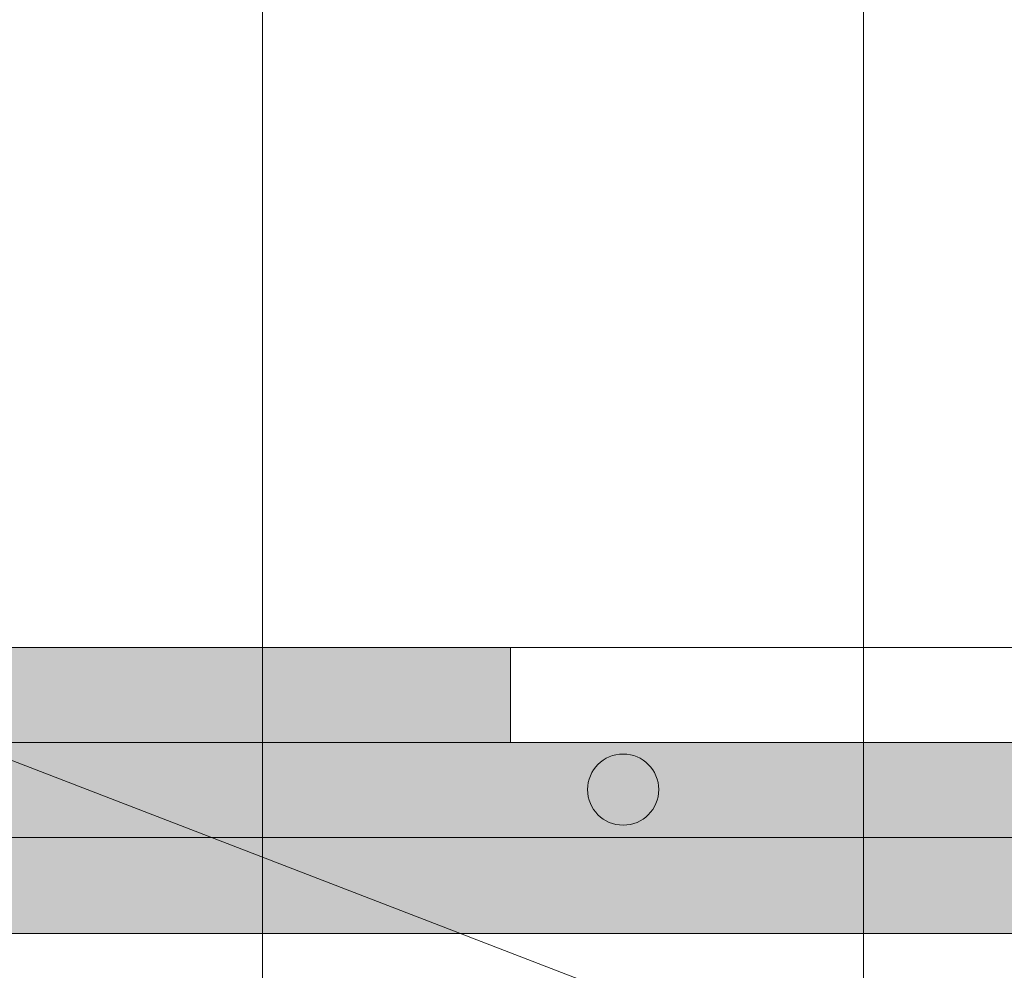
# Model space of a CAD drawing. Units: metres. Extents: x 41085 to 2665767, y 119834 to 1206849.
# Drawn here: x 47562 to 47643, y 121706 to 121785 of the extents above; entities that cross this region are included whole.
import ezdxf

# ---------------------------------------------------------------- set-up
doc = ezdxf.new("R2010")
doc.units = ezdxf.units.M
doc.linetypes.add('AUSGEZOGEN', pattern=[0])
doc.layers.add('XR$4$Querneigungssymbol', color=1, linetype='AUSGEZOGEN', lineweight=18)
doc.layers.add('XR$4$STANDARD_1', color=7, linetype='AUSGEZOGEN', lineweight=13)

# ---------------------------------------------------------------- blocks, each defined once
blk = doc.blocks.new('COMPLEXOBJECT_63')
at = {"layer": 'XR$4$STANDARD_1', "linetype": 'AUSGEZOGEN', "lineweight": 5, "transparency": 33554687}
blk.add_hatch(color=1, dxfattribs=at).paths.add_polyline_path([(-2618155.995, -1085125.93), (-2618156.046, -1085125.932), (-2618156.098, -1085125.936), (-2618156.149, -1085125.94), (-2618156.201, -1085125.945), (-2618156.252, -1085125.95), (-2618156.303, -1085125.957), (-2618156.355, -1085125.965), (-2618156.406, -1085125.973), (-2618156.456, -1085125.983), (-2618156.507, -1085125.993), (-2618156.558, -1085126.004), (-2618156.608, -1085126.016), (-2618156.658, -1085126.029), (-2618156.708, -1085126.043), (-2618156.757, -1085126.058), (-2618156.807, -1085126.073), (-2618156.856, -1085126.09), (-2618156.904, -1085126.107), (-2618156.953, -1085126.125), (-2618157.001, -1085126.144), (-2618157.049, -1085126.164), (-2618157.096, -1085126.184), (-2618157.143, -1085126.206), (-2618157.19, -1085126.228), (-2618157.236, -1085126.251), (-2618157.282, -1085126.275), (-2618157.327, -1085126.3), (-2618157.372, -1085126.325), (-2618157.417, -1085126.351), (-2618157.461, -1085126.378), (-2618157.505, -1085126.406), (-2618157.548, -1085126.435), (-2618157.59, -1085126.464), (-2618157.632, -1085126.494), (-2618157.674, -1085126.525), (-2618157.715, -1085126.556), (-2618157.756, -1085126.589), (-2618157.795, -1085126.621), (-2618157.835, -1085126.655), (-2618157.873, -1085126.689), (-2618157.912, -1085126.724), (-2618157.949, -1085126.76), (-2618157.986, -1085126.796), (-2618158.022, -1085126.833), (-2618158.058, -1085126.87), (-2618158.093, -1085126.909), (-2618158.127, -1085126.947), (-2618158.161, -1085126.987), (-2618158.193, -1085127.026), (-2618158.226, -1085127.067), (-2618158.257, -1085127.108), (-2618158.288, -1085127.15), (-2618158.318, -1085127.192), (-2618158.347, -1085127.234), (-2618158.376, -1085127.277), (-2618158.403, -1085127.321), (-2618158.431, -1085127.365), (-2618158.457, -1085127.41), (-2618158.482, -1085127.455), (-2618158.507, -1085127.5), (-2618158.531, -1085127.546), (-2618158.554, -1085127.592), (-2618158.576, -1085127.639), (-2618158.598, -1085127.686), (-2618158.618, -1085127.733), (-2618158.638, -1085127.781), (-2618158.657, -1085127.829), (-2618158.675, -1085127.878), (-2618158.692, -1085127.926), (-2618158.709, -1085127.975), (-2618158.724, -1085128.025), (-2618158.739, -1085128.074), (-2618158.753, -1085128.124), (-2618158.766, -1085128.174), (-2618158.778, -1085128.224), (-2618158.789, -1085128.275), (-2618158.799, -1085128.326), (-2618158.809, -1085128.376), (-2618158.817, -1085128.427), (-2618158.825, -1085128.479), (-2618158.832, -1085128.53), (-2618158.837, -1085128.581), (-2618158.842, -1085128.633), (-2618158.846, -1085128.684), (-2618158.85, -1085128.736), (-2618158.852, -1085128.787), (-2618158.853, -1085128.839), (-2618158.854, -1085128.891), (-2618158.853, -1085128.943), (-2618158.852, -1085128.994), (-2618158.85, -1085129.046), (-2618158.846, -1085129.097), (-2618158.842, -1085129.149), (-2618158.837, -1085129.2), (-2618158.832, -1085129.252), (-2618158.825, -1085129.303), (-2618158.817, -1085129.354), (-2618158.809, -1085129.405), (-2618158.799, -1085129.456), (-2618158.789, -1085129.507), (-2618158.778, -1085129.557), (-2618158.766, -1085129.608), (-2618158.753, -1085129.658), (-2618158.739, -1085129.707), (-2618158.724, -1085129.757), (-2618158.709, -1085129.806), (-2618158.692, -1085129.855), (-2618158.675, -1085129.904), (-2618158.657, -1085129.952), (-2618158.638, -1085130.001), (-2618158.618, -1085130.048), (-2618158.598, -1085130.096), (-2618158.576, -1085130.143), (-2618158.554, -1085130.189), (-2618158.531, -1085130.236), (-2618158.507, -1085130.282), (-2618158.482, -1085130.327), (-2618158.457, -1085130.372), (-2618158.431, -1085130.417), (-2618158.403, -1085130.461), (-2618158.376, -1085130.504), (-2618158.347, -1085130.547), (-2618158.318, -1085130.59), (-2618158.288, -1085130.632), (-2618158.257, -1085130.674), (-2618158.226, -1085130.715), (-2618158.193, -1085130.755), (-2618158.161, -1085130.795), (-2618158.127, -1085130.834), (-2618158.093, -1085130.873), (-2618158.058, -1085130.911), (-2618158.022, -1085130.949), (-2618157.986, -1085130.986), (-2618157.949, -1085131.022), (-2618157.912, -1085131.057), (-2618157.873, -1085131.092), (-2618157.835, -1085131.127), (-2618157.795, -1085131.16), (-2618157.756, -1085131.193), (-2618157.715, -1085131.225), (-2618157.674, -1085131.257), (-2618157.632, -1085131.288), (-2618157.59, -1085131.318), (-2618157.548, -1085131.347), (-2618157.505, -1085131.375), (-2618157.461, -1085131.403), (-2618157.417, -1085131.43), (-2618157.372, -1085131.456), (-2618157.327, -1085131.482), (-2618157.282, -1085131.507), (-2618157.236, -1085131.53), (-2618157.19, -1085131.554), (-2618157.143, -1085131.576), (-2618157.096, -1085131.597), (-2618157.049, -1085131.618), (-2618157.001, -1085131.638), (-2618156.953, -1085131.657), (-2618156.904, -1085131.675), (-2618156.856, -1085131.692), (-2618156.807, -1085131.708), (-2618156.757, -1085131.724), (-2618156.708, -1085131.739), (-2618156.658, -1085131.752), (-2618156.608, -1085131.765), (-2618156.558, -1085131.777), (-2618156.507, -1085131.789), (-2618156.456, -1085131.799), (-2618156.406, -1085131.808), (-2618156.355, -1085131.817), (-2618156.303, -1085131.824), (-2618156.252, -1085131.831), (-2618156.201, -1085131.837), (-2618156.149, -1085131.842), (-2618156.098, -1085131.846), (-2618156.046, -1085131.849), (-2618155.995, -1085131.852), (-2618155.943, -1085131.853), (-2618155.891, -1085131.853), (-2618155.839, -1085131.853), (-2618155.788, -1085131.852), (-2618155.736, -1085131.849), (-2618155.684, -1085131.846), (-2618155.633, -1085131.842), (-2618155.581, -1085131.837), (-2618155.53, -1085131.831), (-2618155.479, -1085131.824), (-2618155.428, -1085131.817), (-2618155.377, -1085131.808), (-2618155.326, -1085131.799), (-2618155.275, -1085131.789), (-2618155.225, -1085131.777), (-2618155.174, -1085131.765), (-2618155.124, -1085131.752), (-2618155.075, -1085131.739), (-2618155.025, -1085131.724), (-2618154.976, -1085131.708), (-2618154.927, -1085131.692), (-2618154.878, -1085131.675), (-2618154.829, -1085131.657), (-2618154.781, -1085131.638), (-2618154.734, -1085131.618), (-2618154.686, -1085131.597), (-2618154.639, -1085131.576), (-2618154.592, -1085131.554), (-2618154.546, -1085131.53), (-2618154.5, -1085131.507), (-2618154.455, -1085131.482), (-2618154.41, -1085131.456), (-2618154.365, -1085131.43), (-2618154.321, -1085131.403), (-2618154.278, -1085131.375), (-2618154.235, -1085131.347), (-2618154.192, -1085131.318), (-2618154.15, -1085131.288), (-2618154.108, -1085131.257), (-2618154.067, -1085131.225), (-2618154.027, -1085131.193), (-2618153.987, -1085131.16), (-2618153.948, -1085131.127), (-2618153.909, -1085131.092), (-2618153.871, -1085131.057), (-2618153.833, -1085131.022), (-2618153.796, -1085130.986), (-2618153.76, -1085130.949), (-2618153.725, -1085130.911), (-2618153.69, -1085130.873), (-2618153.655, -1085130.834), (-2618153.622, -1085130.795), (-2618153.589, -1085130.755), (-2618153.557, -1085130.715), (-2618153.525, -1085130.674), (-2618153.494, -1085130.632), (-2618153.464, -1085130.59), (-2618153.435, -1085130.547), (-2618153.407, -1085130.504), (-2618153.379, -1085130.461), (-2618153.352, -1085130.417), (-2618153.326, -1085130.372), (-2618153.3, -1085130.327), (-2618153.275, -1085130.282), (-2618153.252, -1085130.236), (-2618153.228, -1085130.189), (-2618153.206, -1085130.143), (-2618153.185, -1085130.096), (-2618153.164, -1085130.048), (-2618153.144, -1085130.001), (-2618153.125, -1085129.952), (-2618153.107, -1085129.904), (-2618153.09, -1085129.855), (-2618153.074, -1085129.806), (-2618153.058, -1085129.757), (-2618153.043, -1085129.707), (-2618153.03, -1085129.658), (-2618153.017, -1085129.608), (-2618153.005, -1085129.557), (-2618152.993, -1085129.507), (-2618152.983, -1085129.456), (-2618152.974, -1085129.405), (-2618152.965, -1085129.354), (-2618152.957, -1085129.303), (-2618152.951, -1085129.252), (-2618152.945, -1085129.2), (-2618152.94, -1085129.149), (-2618152.936, -1085129.097), (-2618152.933, -1085129.046), (-2618152.93, -1085128.994), (-2618152.929, -1085128.943), (-2618152.929, -1085128.891), (-2618152.929, -1085128.839), (-2618152.93, -1085128.787), (-2618152.933, -1085128.736), (-2618152.936, -1085128.684), (-2618152.94, -1085128.633), (-2618152.945, -1085128.581), (-2618152.951, -1085128.53), (-2618152.957, -1085128.479), (-2618152.965, -1085128.427), (-2618152.974, -1085128.376), (-2618152.983, -1085128.326), (-2618152.993, -1085128.275), (-2618153.005, -1085128.224), (-2618153.017, -1085128.174), (-2618153.03, -1085128.124), (-2618153.043, -1085128.074), (-2618153.058, -1085128.025), (-2618153.074, -1085127.975), (-2618153.09, -1085127.926), (-2618153.107, -1085127.878), (-2618153.125, -1085127.829), (-2618153.144, -1085127.781), (-2618153.164, -1085127.733), (-2618153.185, -1085127.686), (-2618153.206, -1085127.639), (-2618153.228, -1085127.592), (-2618153.252, -1085127.546), (-2618153.275, -1085127.5), (-2618153.3, -1085127.455), (-2618153.326, -1085127.41), (-2618153.352, -1085127.365), (-2618153.379, -1085127.321), (-2618153.407, -1085127.277), (-2618153.435, -1085127.234), (-2618153.464, -1085127.192), (-2618153.494, -1085127.15), (-2618153.525, -1085127.108), (-2618153.557, -1085127.067), (-2618153.589, -1085127.026), (-2618153.622, -1085126.987), (-2618153.655, -1085126.947), (-2618153.69, -1085126.909), (-2618153.725, -1085126.87), (-2618153.76, -1085126.833), (-2618153.796, -1085126.796), (-2618153.833, -1085126.76), (-2618153.871, -1085126.724), (-2618153.909, -1085126.689), (-2618153.948, -1085126.655), (-2618153.987, -1085126.621), (-2618154.027, -1085126.589), (-2618154.067, -1085126.556), (-2618154.108, -1085126.525), (-2618154.15, -1085126.494), (-2618154.192, -1085126.464), (-2618154.235, -1085126.435), (-2618154.278, -1085126.406), (-2618154.321, -1085126.378), (-2618154.365, -1085126.351), (-2618154.41, -1085126.325), (-2618154.455, -1085126.3), (-2618154.5, -1085126.275), (-2618154.546, -1085126.251), (-2618154.592, -1085126.228), (-2618154.639, -1085126.206), (-2618154.686, -1085126.184), (-2618154.734, -1085126.164), (-2618154.781, -1085126.144), (-2618154.829, -1085126.125), (-2618154.878, -1085126.107), (-2618154.927, -1085126.09), (-2618154.976, -1085126.073), (-2618155.025, -1085126.058), (-2618155.075, -1085126.043), (-2618155.124, -1085126.029), (-2618155.174, -1085126.016), (-2618155.225, -1085126.004), (-2618155.275, -1085125.993), (-2618155.326, -1085125.983), (-2618155.377, -1085125.973), (-2618155.428, -1085125.965), (-2618155.479, -1085125.957), (-2618155.53, -1085125.95), (-2618155.581, -1085125.945), (-2618155.633, -1085125.94), (-2618155.684, -1085125.936), (-2618155.736, -1085125.932), (-2618155.788, -1085125.93), (-2618155.839, -1085125.929), (-2618155.891, -1085125.928), (-2618155.943, -1085125.929)])
at = {"layer": 'XR$4$STANDARD_1', "color": 1, "linetype": 'AUSGEZOGEN', "lineweight": 5, "transparency": 33554687}
blk.add_circle((-2618155.891, -1085128.891), 2.962, dxfattribs=at)

msp = doc.modelspace()

# ---------------------------------------------------------------- hatches: boundary and pattern name
at = {"layer": 'XR$4$STANDARD_1', "linetype": 'AUSGEZOGEN', "lineweight": 100, "true_color": 0x2d8600, "transparency": 33554687}
msp.add_hatch(color=86, dxfattribs=at).paths.add_polyline_path([(46631.735, 121669.173), (46762.365, 121669.173), (46762.365, 121677.073), (46957.314, 121677.073), (46957.314, 121669.173), (47618.729, 121669.173), (47618.729, 121677.023), (47714.229, 121677.023), (47714.229, 121669.173), (48511.735, 121669.173), (48511.735, 121692.873), (47446.735, 121692.873), (47446.735, 121708.723), (48511.735, 121708.723), (48511.735, 121732.523), (47711.735, 121732.523), (47711.735, 121724.623), (47602.352, 121724.623), (47602.352, 121732.523), (46957.314, 121732.523), (46957.314, 121724.623), (46875.235, 121724.623), (46875.235, 121732.523), (46733.023, 121732.523), (46733.023, 121724.623), (46631.735, 121724.623)])

# ---------------------------------------------------------------- linework, layer by layer
at = {"layer": 'XR$4$Querneigungssymbol', "color": 1, "transparency": 33554687}
msp.add_line((45880.601, 122371.016), (48560.772, 121337.581), dxfattribs=at)
at = {"layer": 'XR$4$STANDARD_1', "color": 7, "linetype": 'AUSGEZOGEN', "lineweight": 18, "transparency": 33554687}
for p, q in [((47581.735, 121859.223), (47581.735, 121632.593)), ((47631.735, 121859.223), (47631.735, 121632.593)), ((48581.735, 121732.523), (46041.735, 121732.523)), ((47602.352, 121724.623), (47602.352, 121732.523)), ((48581.735, 121724.623), (46481.735, 121724.623)), ((48581.735, 121716.723), (46481.735, 121716.723)), ((48581.735, 121708.723), (46481.735, 121708.723))]:
    msp.add_line(p, q, dxfattribs=at)

# ---------------------------------------------------------------- block references
at = {"layer": 'XR$4$STANDARD_1', "color": 1, "linetype": 'AUSGEZOGEN', "lineweight": 5, "transparency": 33554687}
msp.add_blockref('COMPLEXOBJECT_63', (2665767.627, 1206849.6), dxfattribs=at)

doc.saveas('drawing.dxf')
